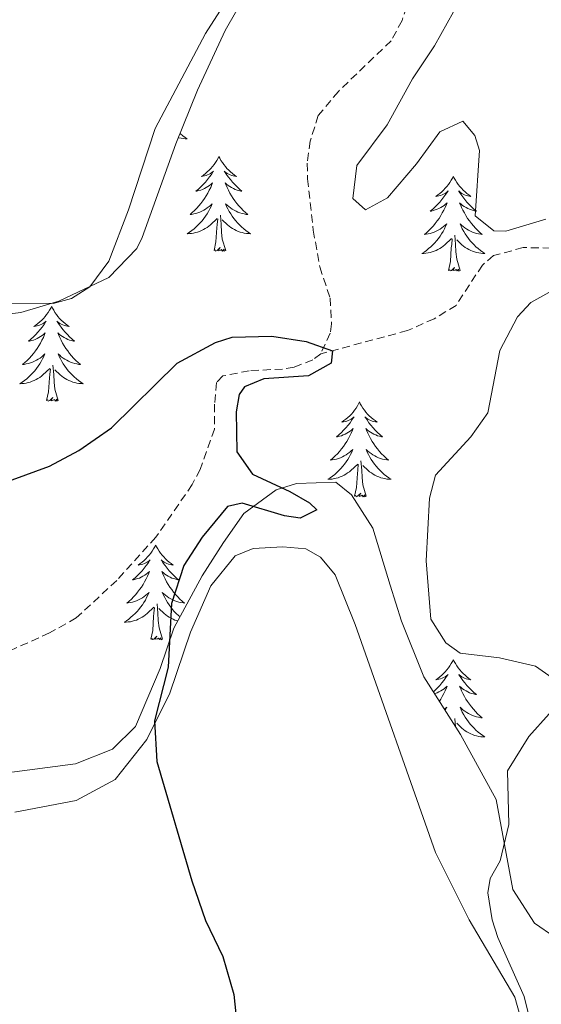
# Model space of a CAD drawing. Units: metres. Extents: x 582973 to 587464, y 4705399 to 4708424.
# Drawn here: x 587012 to 587078, y 4706932 to 4707055 of the extents above; entities that cross this region are included whole.
import ezdxf

# ---------------------------------------------------------------- set-up
doc = ezdxf.new("R2010")
doc.units = ezdxf.units.M
doc.header["$MEASUREMENT"] = 0
doc.linetypes.add('TRAZOSX2', pattern=[1.5, 1, -0.5])
for name, color, linetype, lineweight in [('Level 11', 142, 'TRAZOSX2', 13), ('Level 35', 92, 'Continuous', 0), ('Level 36', 19, 'Continuous', 40), ('Level 4', 36, 'Continuous', 30), ('Level 5', 36, 'Continuous', 0)]:
    doc.layers.add(name, color=color, linetype=linetype, lineweight=lineweight)

msp = doc.modelspace()

# ---------------------------------------------------------------- linework, layer by layer
at = {"layer": 'Level 11', "color": 142, "linetype": 'TRAZOSX2', "lineweight": 13}
for points in [[(587077.75, 4707079.51, 406.21), (587073.99, 4707076.66, 405.47), (587066.28, 4707074.49, 405.15), (587064.8, 4707073.78, 405.04), (587063.99, 4707073.16, 405.04), (587061.42, 4707068.15, 404.09), (587061.06, 4707065.84, 404.09), (587061.09, 4707063.87, 403.66), (587061.08, 4707060.33, 403.66), (587060.59, 4707057.06, 403.45), (587060.01, 4707055.28, 403.45), (587058.63, 4707052.74, 403.45), (587052, 4707046.38, 402.82), (587049.47, 4707043.34, 402.5), (587048.44, 4707040.13, 401.65), (587048.08, 4707037.34, 401.12), (587048.11, 4707035.37, 401.44), (587048.83, 4707028.92, 401.22), (587049.66, 4707024.31, 401.33), (587050.95, 4707020.39, 401.22), (587051.14, 4707017.13, 401.12), (587050.96, 4707015.97, 400.9), (587049.78, 4707013.37, 400.48)], [(587151.19, 4707034.55, 417.79), (587140.05, 4707034.09, 416.2), (587126.02, 4707031.74, 414.08), (587123.25, 4707030.61, 412.91), (587117.45, 4707028.13, 411.32), (587111.94, 4707024.57, 410.25), (587107.69, 4707022.46, 409.93), (587103.7, 4707020.97, 409.19), (587100.72, 4707020.51, 408.02), (587097.53, 4707020.39, 407.28), (587094.8, 4707020.95, 406.85), (587085.63, 4707024.33, 404.73), (587082.69, 4707025.57, 404.31), (587078.73, 4707026.66, 403.78), (587075.26, 4707026.74, 403.46), (587071.54, 4707025.72, 402.92), (587070.13, 4707024.54, 402.71), (587066.82, 4707019.46, 402.18), (587064.06, 4707017.78, 401.86), (587060.69, 4707016.29, 401.65), (587049.78, 4707013.37, 400.48)], [(587049.78, 4707013.37, 400.48), (587048.77, 4707012.61, 400.37), (587046.41, 4707011.68, 400.05), (587044.98, 4707011.45, 400.05), (587040.77, 4707011.25, 399.31), (587037.45, 4707010.58, 399.2), (587036.65, 4707009.75, 399.2), (587036.42, 4707007.03, 398.89), (587036.41, 4707003.9, 398.89), (587034.59, 4706998.84, 398.46), (587033.6, 4706996.92, 398.57), (587029.03, 4706990.31, 397.82), (587024.09, 4706984.86, 397.29), (587019, 4706980.15, 397.19), (587015.64, 4706978.26, 397.19), (587009.83, 4706975.65, 396.97)]]:
    msp.add_polyline3d(points, dxfattribs=at)
at = {"layer": 'Level 35', "color": 92, "linetype": 'Continuous', "lineweight": 0, "ltscale": 0.5}
for points in [[(587008.94, 4707018.18, 403.27), (587012.03, 4707018.58, 403.24), (587016.8, 4707020, 403.6), (587023.1, 4707022.98, 403.56), (587026.62, 4707026.6, 403.89), (587027.3, 4707028.01, 403.98), (587031.52, 4707039.78, 404.73), (587034.26, 4707046.55, 404.83), (587037.74, 4707054.02, 405.15), (587043.61, 4707064.32, 405.79)], [(587079.23, 4706939.98, 408.02), (587076.68, 4706941.77, 407.91), (587073.94, 4706946, 407.83), (587071.87, 4706957.33, 407.28), (587067.38, 4706965.47, 406.21), (587062.77, 4706972.74, 405.58), (587059.93, 4706979.76, 404.94), (587058.5, 4706984.29, 403.98), (587056.33, 4706991.46, 403.13), (587053.66, 4706995.65, 402.86), (587051.68, 4706997.23, 402.6), (587046.72, 4706997.07, 402.39), (587044.15, 4706996.28, 402.28), (587040.11, 4706993.3, 402.01), (587037.54, 4706989.64, 401.44), (587034.86, 4706985.43, 401.23), (587031.29, 4706978.88, 400.8), (587029.58, 4706973.81, 400.27), (587026.44, 4706966.48, 400.16), (587023.56, 4706963.64, 399.95), (587018.91, 4706961.79, 399.55), (587007.65, 4706960.32, 398.99)]]:
    msp.add_polyline3d(points, dxfattribs=at)
at = {"layer": 'Level 36', "color": 92, "linetype": 'Continuous', "lineweight": 0}
for points in [[(587032.05, 4707041.09), (587032.12, 4707041.02), (587032.4, 4707040.8), (587032.69, 4707040.59), (587032.98, 4707040.4), (587032.71, 4707040.41), (587032.45, 4707040.44), (587032.19, 4707040.48), (587031.93, 4707040.53), (587031.84, 4707040.56)], [(587036.96, 4707038.2), (587036.85, 4707037.98), (587036.69, 4707037.7), (587036.52, 4707037.44), (587036.34, 4707037.18), (587036.15, 4707036.93), (587035.94, 4707036.69), (587035.72, 4707036.47), (587035.49, 4707036.25), (587035.25, 4707036.05), (587035, 4707035.86), (587034.74, 4707035.68), (587034.94, 4707035.7), (587035.14, 4707035.74), (587035.34, 4707035.8), (587035.54, 4707035.87), (587035.72, 4707035.95), (587035.91, 4707036.05), (587036.08, 4707036.16), (587036.28, 4707036.35), (587036.24, 4707036.29), (587036.01, 4707035.94), (587035.77, 4707035.61), (587035.52, 4707035.28), (587035.25, 4707034.97), (587034.97, 4707034.66), (587034.68, 4707034.37), (587034.37, 4707034.08), (587034.06, 4707033.81), (587034.18, 4707033.83), (587034.43, 4707033.89), (587034.67, 4707033.97), (587034.91, 4707034.05), (587035.14, 4707034.16), (587035.36, 4707034.27), (587035.58, 4707034.41), (587035.78, 4707034.55), (587035.98, 4707034.71), (587036.17, 4707034.88), (587036.08, 4707034.66), (587035.92, 4707034.29), (587035.75, 4707033.94), (587035.57, 4707033.59), (587035.37, 4707033.25), (587035.16, 4707032.92), (587034.93, 4707032.6), (587034.69, 4707032.29), (587034.44, 4707031.99), (587034.18, 4707031.69), (587033.9, 4707031.41), (587033.61, 4707031.14), (587033.32, 4707030.89), (587033.51, 4707030.91), (587033.78, 4707030.96), (587034.04, 4707031.02), (587034.3, 4707031.1), (587034.56, 4707031.19), (587034.8, 4707031.3), (587035.04, 4707031.42), (587035.28, 4707031.56), (587035.5, 4707031.71), (587035.72, 4707031.88), (587035.93, 4707032.05), (587036.12, 4707032.24), (587035.98, 4707031.91)], [(587036.96, 4707038.2), (587037.07, 4707037.98), (587037.22, 4707037.7), (587037.39, 4707037.44), (587037.57, 4707037.18), (587037.77, 4707036.93), (587037.97, 4707036.69), (587038.19, 4707036.47), (587038.42, 4707036.25), (587038.66, 4707036.05), (587038.91, 4707035.86), (587039.17, 4707035.68), (587038.98, 4707035.7), (587038.77, 4707035.74), (587038.57, 4707035.8), (587038.38, 4707035.87), (587038.19, 4707035.95), (587038.01, 4707036.05), (587037.83, 4707036.16), (587037.63, 4707036.35), (587037.67, 4707036.29), (587037.9, 4707035.94), (587038.14, 4707035.61), (587038.4, 4707035.28), (587038.67, 4707034.97), (587038.95, 4707034.66), (587039.24, 4707034.37), (587039.54, 4707034.08), (587039.86, 4707033.81), (587039.73, 4707033.83), (587039.48, 4707033.89), (587039.24, 4707033.97), (587039.01, 4707034.05), (587038.78, 4707034.16), (587038.55, 4707034.27), (587038.34, 4707034.41), (587038.13, 4707034.55), (587037.93, 4707034.71), (587037.75, 4707034.88), (587037.83, 4707034.66), (587037.99, 4707034.29), (587038.16, 4707033.94), (587038.35, 4707033.59), (587038.55, 4707033.25), (587038.76, 4707032.92), (587038.98, 4707032.6), (587039.22, 4707032.29), (587039.48, 4707031.99), (587039.74, 4707031.69), (587040.01, 4707031.41), (587040.3, 4707031.14), (587040.6, 4707030.89), (587040.4, 4707030.91), (587040.14, 4707030.96), (587039.87, 4707031.02), (587039.61, 4707031.1), (587039.36, 4707031.19), (587039.11, 4707031.3), (587038.87, 4707031.42), (587038.64, 4707031.56), (587038.41, 4707031.71), (587038.19, 4707031.88), (587037.99, 4707032.05), (587037.79, 4707032.24), (587037.93, 4707031.91)], [(587066.47, 4707035.69), (587066.36, 4707035.47), (587066.21, 4707035.2), (587066.04, 4707034.93), (587065.86, 4707034.67), (587065.66, 4707034.43), (587065.46, 4707034.19), (587065.24, 4707033.96), (587065.01, 4707033.75), (587064.77, 4707033.54), (587064.52, 4707033.35), (587064.26, 4707033.17), (587064.45, 4707033.2), (587064.66, 4707033.23), (587064.86, 4707033.29), (587065.05, 4707033.36), (587065.24, 4707033.44), (587065.42, 4707033.54), (587065.6, 4707033.65), (587065.8, 4707033.85), (587065.76, 4707033.78), (587065.53, 4707033.43), (587065.29, 4707033.1), (587065.03, 4707032.77), (587064.76, 4707032.46), (587064.48, 4707032.15), (587064.19, 4707031.86), (587063.89, 4707031.57), (587063.57, 4707031.3), (587063.7, 4707031.33), (587063.94, 4707031.39), (587064.19, 4707031.46), (587064.42, 4707031.55), (587064.65, 4707031.65), (587064.88, 4707031.77), (587065.09, 4707031.9), (587065.3, 4707032.04), (587065.5, 4707032.2), (587065.68, 4707032.37), (587065.6, 4707032.15), (587065.44, 4707031.79), (587065.27, 4707031.43), (587065.08, 4707031.09), (587064.88, 4707030.75), (587064.67, 4707030.41), (587064.44, 4707030.09), (587064.2, 4707029.78), (587063.95, 4707029.48), (587063.69, 4707029.19), (587063.42, 4707028.91), (587063.13, 4707028.63), (587062.83, 4707028.38), (587063.03, 4707028.4), (587063.29, 4707028.45), (587063.56, 4707028.51), (587063.82, 4707028.59), (587064.07, 4707028.69), (587064.32, 4707028.79), (587064.56, 4707028.92), (587064.79, 4707029.05), (587065.02, 4707029.2), (587065.24, 4707029.37), (587065.44, 4707029.54), (587065.64, 4707029.73), (587065.5, 4707029.41)], [(587066.47, 4707035.69), (587066.58, 4707035.47), (587066.74, 4707035.2), (587066.91, 4707034.93), (587067.09, 4707034.67), (587067.28, 4707034.43), (587067.49, 4707034.19), (587067.71, 4707033.96), (587067.94, 4707033.75), (587068.18, 4707033.54), (587068.43, 4707033.35), (587068.69, 4707033.17), (587068.49, 4707033.2), (587068.29, 4707033.23), (587068.09, 4707033.29), (587067.89, 4707033.36), (587067.7, 4707033.44), (587067.52, 4707033.54), (587067.35, 4707033.65), (587067.14, 4707033.85), (587067.18, 4707033.78), (587067.42, 4707033.43), (587067.66, 4707033.1), (587067.91, 4707032.77), (587068.18, 4707032.46), (587068.46, 4707032.15), (587068.75, 4707031.86), (587069.06, 4707031.57), (587069.37, 4707031.3), (587069.25, 4707031.33), (587069, 4707031.39), (587068.76, 4707031.46), (587068.52, 4707031.55), (587068.29, 4707031.65), (587068.07, 4707031.77), (587067.85, 4707031.9), (587067.64, 4707032.04), (587067.45, 4707032.2), (587067.26, 4707032.37), (587067.35, 4707032.15), (587067.5, 4707031.79), (587067.68, 4707031.43), (587067.86, 4707031.09), (587068.06, 4707030.75), (587068.27, 4707030.41), (587068.5, 4707030.09), (587068.74, 4707029.78), (587068.99, 4707029.48), (587069.25, 4707029.19), (587069.53, 4707028.91), (587069.82, 4707028.63), (587070.11, 4707028.38), (587069.92, 4707028.4), (587069.65, 4707028.45), (587069.39, 4707028.51), (587069.13, 4707028.59), (587068.87, 4707028.69), (587068.62, 4707028.79), (587068.38, 4707028.92), (587068.15, 4707029.05), (587067.92, 4707029.2), (587067.71, 4707029.37), (587067.5, 4707029.54), (587067.31, 4707029.73), (587067.45, 4707029.41)], [(587035.98, 4707031.91), (587035.82, 4707031.59), (587035.66, 4707031.28), (587035.47, 4707030.97), (587035.28, 4707030.68), (587035.07, 4707030.39), (587034.84, 4707030.11), (587034.61, 4707029.84), (587034.36, 4707029.58), (587034.1, 4707029.34), (587033.84, 4707029.11), (587033.56, 4707028.88), (587033.27, 4707028.67), (587032.98, 4707028.48), (587033.24, 4707028.49), (587033.5, 4707028.52), (587033.77, 4707028.56), (587034.03, 4707028.61), (587034.28, 4707028.69), (587034.53, 4707028.77), (587034.78, 4707028.88), (587035.01, 4707028.99), (587035.24, 4707029.12), (587035.46, 4707029.27), (587035.68, 4707029.43), (587035.88, 4707029.6), (587036.73, 4707030.4)], [(587037.93, 4707031.91), (587038.09, 4707031.59), (587038.26, 4707031.28), (587038.44, 4707030.97), (587038.64, 4707030.68), (587038.85, 4707030.39), (587039.07, 4707030.11), (587039.31, 4707029.84), (587039.55, 4707029.58), (587039.81, 4707029.34), (587040.08, 4707029.11), (587040.36, 4707028.88), (587040.65, 4707028.67), (587040.94, 4707028.48), (587040.67, 4707028.49), (587040.41, 4707028.52), (587040.15, 4707028.56), (587039.89, 4707028.61), (587039.63, 4707028.69), (587039.38, 4707028.77), (587039.14, 4707028.88), (587038.9, 4707028.99), (587038.67, 4707029.12), (587038.45, 4707029.27), (587038.24, 4707029.43), (587038.03, 4707029.6), (587037.38, 4707030.22)], [(587037.81, 4707026.35), (587037.38, 4707027.79), (587037.29, 4707028.69), (587037.24, 4707029.64), (587037.14, 4707030.8)], [(587036.34, 4707026.35), (587036.58, 4707027.47), (587036.7, 4707029.21), (587036.74, 4707029.64), (587036.81, 4707030.36)], [(587065.5, 4707029.41), (587065.34, 4707029.08), (587065.17, 4707028.77), (587064.99, 4707028.47), (587064.79, 4707028.17), (587064.58, 4707027.88), (587064.36, 4707027.6), (587064.12, 4707027.33), (587063.88, 4707027.08), (587063.62, 4707026.83), (587063.35, 4707026.6), (587063.07, 4707026.37), (587062.78, 4707026.17), (587062.49, 4707025.97), (587062.76, 4707025.98), (587063.02, 4707026.01), (587063.28, 4707026.05), (587063.54, 4707026.11), (587063.8, 4707026.18), (587064.05, 4707026.27), (587064.29, 4707026.37), (587064.53, 4707026.49), (587064.76, 4707026.62), (587064.98, 4707026.76), (587065.19, 4707026.92), (587065.4, 4707027.09), (587066.24, 4707027.89)], [(587067.45, 4707029.41), (587067.6, 4707029.08), (587067.77, 4707028.77), (587067.96, 4707028.47), (587068.15, 4707028.17), (587068.36, 4707027.88), (587068.59, 4707027.6), (587068.82, 4707027.33), (587069.07, 4707027.08), (587069.32, 4707026.83), (587069.59, 4707026.6), (587069.87, 4707026.37), (587070.16, 4707026.17), (587070.45, 4707025.97), (587070.19, 4707025.98), (587069.92, 4707026.01), (587069.66, 4707026.05), (587069.4, 4707026.11), (587069.15, 4707026.18), (587068.9, 4707026.27), (587068.65, 4707026.37), (587068.42, 4707026.49), (587068.19, 4707026.62), (587067.96, 4707026.76), (587067.75, 4707026.92), (587067.55, 4707027.09), (587066.89, 4707027.71)], [(587067.32, 4707023.84), (587066.89, 4707025.28), (587066.8, 4707026.18), (587066.76, 4707027.13), (587066.66, 4707028.3)], [(587037.81, 4707026.35), (587037.63, 4707026.28), (587037.62, 4707026.52), (587037.42, 4707026.3), (587037.3, 4707026.5), (587037.18, 4707026.39), (587036.91, 4707026.34), (587037.11, 4707026.73), (587036.72, 4707026.35), (587036.54, 4707026.3), (587036.5, 4707026.46), (587036.34, 4707026.35)], [(587065.85, 4707023.84), (587066.1, 4707024.96), (587066.21, 4707026.7), (587066.26, 4707027.13), (587066.32, 4707027.85)], [(587067.32, 4707023.84), (587067.15, 4707023.77), (587067.13, 4707024.01), (587066.94, 4707023.79), (587066.82, 4707023.99), (587066.7, 4707023.88), (587066.43, 4707023.83), (587066.62, 4707024.22), (587066.24, 4707023.84), (587066.05, 4707023.79), (587066.01, 4707023.95), (587065.85, 4707023.84)], [(587015.89, 4707019.33), (587015.78, 4707019.11), (587015.62, 4707018.84), (587015.46, 4707018.57), (587015.27, 4707018.31), (587015.08, 4707018.07), (587014.87, 4707017.83), (587014.65, 4707017.6), (587014.42, 4707017.39), (587014.18, 4707017.18), (587013.93, 4707016.99), (587013.67, 4707016.81), (587013.87, 4707016.84), (587014.07, 4707016.87), (587014.27, 4707016.93), (587014.47, 4707017), (587014.66, 4707017.08), (587014.84, 4707017.18), (587015.01, 4707017.29), (587015.22, 4707017.49), (587015.18, 4707017.42), (587014.95, 4707017.07), (587014.7, 4707016.74), (587014.45, 4707016.41), (587014.18, 4707016.1), (587013.9, 4707015.79), (587013.61, 4707015.5), (587013.3, 4707015.21), (587012.99, 4707014.94), (587013.11, 4707014.97), (587013.36, 4707015.03), (587013.6, 4707015.1), (587013.84, 4707015.19), (587014.07, 4707015.29), (587014.29, 4707015.41), (587014.51, 4707015.54), (587014.72, 4707015.68), (587014.91, 4707015.84), (587015.1, 4707016.01), (587015.01, 4707015.79), (587014.86, 4707015.43), (587014.68, 4707015.07), (587014.5, 4707014.73), (587014.3, 4707014.39), (587014.09, 4707014.05), (587013.86, 4707013.73), (587013.62, 4707013.42), (587013.37, 4707013.12), (587013.11, 4707012.83), (587012.83, 4707012.55), (587012.54, 4707012.27), (587012.25, 4707012.02), (587012.44, 4707012.04), (587012.71, 4707012.09), (587012.97, 4707012.15), (587013.23, 4707012.23), (587013.49, 4707012.33), (587013.74, 4707012.43), (587013.98, 4707012.56), (587014.21, 4707012.69), (587014.44, 4707012.84), (587014.65, 4707013.01), (587014.86, 4707013.18), (587015.05, 4707013.37), (587014.91, 4707013.05)], [(587015.89, 4707019.33), (587016, 4707019.11), (587016.16, 4707018.84), (587016.32, 4707018.57), (587016.5, 4707018.31), (587016.7, 4707018.07), (587016.91, 4707017.83), (587017.12, 4707017.6), (587017.36, 4707017.39), (587017.6, 4707017.18), (587017.85, 4707016.99), (587018.11, 4707016.81), (587017.91, 4707016.84), (587017.7, 4707016.87), (587017.5, 4707016.93), (587017.31, 4707017), (587017.12, 4707017.08), (587016.94, 4707017.18), (587016.77, 4707017.29), (587016.56, 4707017.49), (587016.6, 4707017.42), (587016.83, 4707017.07), (587017.08, 4707016.74), (587017.33, 4707016.41), (587017.6, 4707016.1), (587017.88, 4707015.79), (587018.17, 4707015.5), (587018.47, 4707015.21), (587018.79, 4707014.94), (587018.66, 4707014.97), (587018.42, 4707015.03), (587018.17, 4707015.1), (587017.94, 4707015.19), (587017.71, 4707015.29), (587017.48, 4707015.41), (587017.27, 4707015.54), (587017.06, 4707015.68), (587016.86, 4707015.84), (587016.68, 4707016.01), (587016.77, 4707015.79), (587016.92, 4707015.43), (587017.09, 4707015.07), (587017.28, 4707014.73), (587017.48, 4707014.39), (587017.69, 4707014.05), (587017.92, 4707013.73), (587018.16, 4707013.42), (587018.41, 4707013.12), (587018.67, 4707012.83), (587018.94, 4707012.55), (587019.23, 4707012.27), (587019.53, 4707012.02), (587019.33, 4707012.04), (587019.07, 4707012.09), (587018.8, 4707012.15), (587018.54, 4707012.23), (587018.29, 4707012.33), (587018.04, 4707012.43), (587017.8, 4707012.56), (587017.57, 4707012.69), (587017.34, 4707012.84), (587017.12, 4707013.01), (587016.92, 4707013.18), (587016.72, 4707013.37), (587016.86, 4707013.05)], [(587014.91, 4707013.05), (587014.76, 4707012.72), (587014.59, 4707012.41), (587014.4, 4707012.11), (587014.21, 4707011.81), (587014, 4707011.52), (587013.77, 4707011.24), (587013.54, 4707010.97), (587013.29, 4707010.72), (587013.04, 4707010.47), (587012.77, 4707010.24), (587012.49, 4707010.01), (587012.2, 4707009.81), (587011.91, 4707009.61), (587012.17, 4707009.62), (587012.44, 4707009.65), (587012.7, 4707009.69), (587012.96, 4707009.75), (587013.21, 4707009.82), (587013.46, 4707009.91), (587013.71, 4707010.01), (587013.94, 4707010.13), (587014.17, 4707010.26), (587014.4, 4707010.4), (587014.61, 4707010.56), (587014.81, 4707010.73), (587015.66, 4707011.53)], [(587016.74, 4707007.48), (587016.31, 4707008.92), (587016.22, 4707009.82), (587016.17, 4707010.77), (587016.07, 4707011.94)], [(587016.86, 4707013.05), (587017.02, 4707012.72), (587017.19, 4707012.41), (587017.37, 4707012.11), (587017.57, 4707011.81), (587017.78, 4707011.52), (587018, 4707011.24), (587018.24, 4707010.97), (587018.48, 4707010.72), (587018.74, 4707010.47), (587019.01, 4707010.24), (587019.29, 4707010.01), (587019.58, 4707009.81), (587019.87, 4707009.61), (587019.6, 4707009.62), (587019.34, 4707009.65), (587019.08, 4707009.69), (587018.82, 4707009.75), (587018.56, 4707009.82), (587018.31, 4707009.91), (587018.07, 4707010.01), (587017.83, 4707010.13), (587017.6, 4707010.26), (587017.38, 4707010.4), (587017.17, 4707010.56), (587016.96, 4707010.73), (587016.31, 4707011.35)], [(587015.27, 4707007.48), (587015.51, 4707008.6), (587015.63, 4707010.34), (587015.68, 4707010.77), (587015.74, 4707011.49)], [(587016.74, 4707007.48), (587016.56, 4707007.41), (587016.55, 4707007.65), (587016.36, 4707007.43), (587016.24, 4707007.63), (587016.11, 4707007.52), (587015.84, 4707007.47), (587016.04, 4707007.86), (587015.66, 4707007.48), (587015.47, 4707007.43), (587015.43, 4707007.59), (587015.27, 4707007.48)], [(587054.65, 4707007.31), (587054.54, 4707007.09), (587054.39, 4707006.81), (587054.22, 4707006.55), (587054.04, 4707006.29), (587053.84, 4707006.04), (587053.64, 4707005.8), (587053.42, 4707005.58), (587053.19, 4707005.36), (587052.95, 4707005.16), (587052.7, 4707004.97), (587052.44, 4707004.79), (587052.64, 4707004.81), (587052.84, 4707004.85), (587053.04, 4707004.9), (587053.23, 4707004.97), (587053.42, 4707005.06), (587053.6, 4707005.16), (587053.78, 4707005.27), (587053.98, 4707005.46), (587053.94, 4707005.39), (587053.71, 4707005.05), (587053.47, 4707004.71), (587053.21, 4707004.39), (587052.94, 4707004.07), (587052.66, 4707003.77), (587052.37, 4707003.47), (587052.07, 4707003.19), (587051.76, 4707002.92), (587051.88, 4707002.94), (587052.13, 4707003), (587052.37, 4707003.07), (587052.6, 4707003.16), (587052.84, 4707003.26), (587053.06, 4707003.38), (587053.27, 4707003.51), (587053.48, 4707003.66), (587053.68, 4707003.81), (587053.86, 4707003.99), (587053.78, 4707003.76), (587053.62, 4707003.4), (587053.45, 4707003.05), (587053.26, 4707002.7), (587053.06, 4707002.36), (587052.85, 4707002.03), (587052.63, 4707001.71), (587052.39, 4707001.4), (587052.14, 4707001.09), (587051.87, 4707000.8), (587051.6, 4707000.52), (587051.31, 4707000.25), (587051.01, 4706999.99), (587051.21, 4707000.02), (587051.48, 4707000.06), (587051.74, 4707000.13), (587052, 4707000.21), (587052.25, 4707000.3), (587052.5, 4707000.41), (587052.74, 4707000.53), (587052.98, 4707000.67), (587053.2, 4707000.82), (587053.42, 4707000.98), (587053.62, 4707001.16), (587053.82, 4707001.35), (587053.68, 4707001.02)], [(587054.65, 4707007.31), (587054.76, 4707007.09), (587054.92, 4707006.81), (587055.09, 4707006.55), (587055.27, 4707006.29), (587055.46, 4707006.04), (587055.67, 4707005.8), (587055.89, 4707005.58), (587056.12, 4707005.36), (587056.36, 4707005.16), (587056.61, 4707004.97), (587056.87, 4707004.79), (587056.67, 4707004.81), (587056.47, 4707004.85), (587056.27, 4707004.9), (587056.08, 4707004.97), (587055.89, 4707005.06), (587055.7, 4707005.16), (587055.53, 4707005.27), (587055.33, 4707005.46), (587055.37, 4707005.39), (587055.6, 4707005.05), (587055.84, 4707004.71), (587056.1, 4707004.39), (587056.36, 4707004.07), (587056.64, 4707003.77), (587056.94, 4707003.47), (587057.24, 4707003.19), (587057.55, 4707002.92), (587057.43, 4707002.94), (587057.18, 4707003), (587056.94, 4707003.07), (587056.7, 4707003.16), (587056.47, 4707003.26), (587056.25, 4707003.38), (587056.03, 4707003.51), (587055.83, 4707003.66), (587055.63, 4707003.81), (587055.44, 4707003.99), (587055.53, 4707003.76), (587055.69, 4707003.4), (587055.86, 4707003.05), (587056.04, 4707002.7), (587056.24, 4707002.36), (587056.46, 4707002.03), (587056.68, 4707001.71), (587056.92, 4707001.4), (587057.17, 4707001.09), (587057.44, 4707000.8), (587057.71, 4707000.52), (587058, 4707000.25), (587058.3, 4706999.99), (587058.1, 4707000.02), (587057.83, 4707000.06), (587057.57, 4707000.13), (587057.31, 4707000.21), (587057.06, 4707000.3), (587056.81, 4707000.41), (587056.57, 4707000.53), (587056.33, 4707000.67), (587056.11, 4707000.82), (587055.89, 4707000.98), (587055.68, 4707001.16), (587055.49, 4707001.35), (587055.63, 4707001.02)], [(587053.68, 4707001.02), (587053.52, 4707000.7), (587053.35, 4707000.39), (587053.17, 4707000.08), (587052.97, 4706999.78), (587052.76, 4706999.49), (587052.54, 4706999.22), (587052.3, 4706998.95), (587052.06, 4706998.69), (587051.8, 4706998.45), (587051.53, 4706998.21), (587051.25, 4706997.99), (587050.96, 4706997.78), (587050.67, 4706997.59), (587050.94, 4706997.6), (587051.2, 4706997.62), (587051.46, 4706997.67), (587051.72, 4706997.72), (587051.98, 4706997.79), (587052.23, 4706997.88), (587052.47, 4706997.98), (587052.71, 4706998.1), (587052.94, 4706998.23), (587053.16, 4706998.38), (587053.38, 4706998.53), (587053.58, 4706998.7), (587054.43, 4706999.5)], [(587055.63, 4707001.02), (587055.79, 4707000.7), (587055.96, 4707000.39), (587056.14, 4707000.08), (587056.34, 4706999.78), (587056.54, 4706999.49), (587056.77, 4706999.22), (587057, 4706998.95), (587057.25, 4706998.69), (587057.51, 4706998.45), (587057.78, 4706998.21), (587058.06, 4706997.99), (587058.34, 4706997.78), (587058.63, 4706997.59), (587058.37, 4706997.6), (587058.11, 4706997.62), (587057.84, 4706997.67), (587057.58, 4706997.72), (587057.33, 4706997.79), (587057.08, 4706997.88), (587056.84, 4706997.98), (587056.6, 4706998.1), (587056.37, 4706998.23), (587056.15, 4706998.38), (587055.93, 4706998.53), (587055.73, 4706998.7), (587055.07, 4706999.32)], [(587055.5, 4706995.45), (587055.08, 4706996.89), (587054.98, 4706997.8), (587054.94, 4706998.75), (587054.84, 4706999.91)], [(587054.04, 4706995.45), (587054.28, 4706996.57), (587054.39, 4706998.31), (587054.44, 4706998.75), (587054.5, 4706999.47)], [(587055.5, 4706995.45), (587055.33, 4706995.39), (587055.31, 4706995.63), (587055.12, 4706995.4), (587055, 4706995.61), (587054.88, 4706995.5), (587054.61, 4706995.44), (587054.81, 4706995.84), (587054.42, 4706995.46), (587054.23, 4706995.4), (587054.19, 4706995.57), (587054.04, 4706995.45)], [(587029, 4706989.32), (587028.88, 4706989.1), (587028.73, 4706988.83), (587028.56, 4706988.56), (587028.38, 4706988.3), (587028.19, 4706988.05), (587027.98, 4706987.82), (587027.76, 4706987.59), (587027.53, 4706987.37), (587027.29, 4706987.17), (587027.04, 4706986.98), (587026.78, 4706986.8), (587026.98, 4706986.83), (587027.18, 4706986.86), (587027.38, 4706986.92), (587027.58, 4706986.99), (587027.76, 4706987.07), (587027.94, 4706987.17), (587028.12, 4706987.28), (587028.32, 4706987.47), (587028.28, 4706987.41), (587028.05, 4706987.06), (587027.81, 4706986.73), (587027.55, 4706986.4), (587027.29, 4706986.09), (587027.01, 4706985.78), (587026.71, 4706985.49), (587026.41, 4706985.2), (587026.1, 4706984.93), (587026.22, 4706984.96), (587026.47, 4706985.01), (587026.71, 4706985.09), (587026.95, 4706985.17), (587027.18, 4706985.28), (587027.4, 4706985.4), (587027.62, 4706985.53), (587027.82, 4706985.67), (587028.02, 4706985.83), (587028.21, 4706986), (587028.12, 4706985.78), (587027.96, 4706985.42), (587027.79, 4706985.06), (587027.61, 4706984.71), (587027.41, 4706984.37), (587027.2, 4706984.04), (587026.97, 4706983.72), (587026.73, 4706983.41), (587026.48, 4706983.11), (587026.21, 4706982.81), (587025.94, 4706982.53), (587025.65, 4706982.26), (587025.36, 4706982.01), (587025.55, 4706982.03), (587025.82, 4706982.08), (587026.08, 4706982.14), (587026.34, 4706982.22), (587026.6, 4706982.31), (587026.84, 4706982.42), (587027.08, 4706982.55), (587027.32, 4706982.68), (587027.54, 4706982.83), (587027.76, 4706983), (587027.96, 4706983.17), (587028.16, 4706983.36), (587028.02, 4706983.03)], [(587029, 4706989.32), (587029.11, 4706989.1), (587029.26, 4706988.83), (587029.43, 4706988.56), (587029.61, 4706988.3), (587029.81, 4706988.05), (587030.01, 4706987.82), (587030.23, 4706987.59), (587030.46, 4706987.37), (587030.7, 4706987.17), (587030.95, 4706986.98), (587031.21, 4706986.8), (587031.01, 4706986.83), (587030.81, 4706986.86), (587030.61, 4706986.92), (587030.42, 4706986.99), (587030.23, 4706987.07), (587030.05, 4706987.17), (587029.87, 4706987.28), (587029.67, 4706987.47), (587029.71, 4706987.41), (587029.94, 4706987.06), (587030.18, 4706986.73), (587030.44, 4706986.4), (587030.71, 4706986.09), (587030.99, 4706985.78), (587031.28, 4706985.49), (587031.58, 4706985.2), (587031.89, 4706984.93), (587031.77, 4706984.96), (587031.52, 4706985.01), (587031.28, 4706985.09), (587031.05, 4706985.17), (587030.82, 4706985.28), (587030.59, 4706985.4), (587030.38, 4706985.53), (587030.17, 4706985.67)], [(587030.17, 4706985.67), (587029.97, 4706985.83), (587029.78, 4706986), (587029.87, 4706985.78), (587030.03, 4706985.42), (587030.2, 4706985.06), (587030.38, 4706984.71), (587030.58, 4706984.37), (587030.8, 4706984.04), (587031.02, 4706983.72), (587031.26, 4706983.41), (587031.51, 4706983.11), (587031.78, 4706982.81), (587032.05, 4706982.53), (587032.34, 4706982.26), (587032.64, 4706982.01), (587032.44, 4706982.03), (587032.17, 4706982.08), (587031.91, 4706982.14), (587031.65, 4706982.22), (587031.4, 4706982.31), (587031.15, 4706982.42), (587030.91, 4706982.55), (587030.67, 4706982.68), (587030.45, 4706982.83), (587030.23, 4706983), (587030.03, 4706983.17), (587029.83, 4706983.36), (587029.97, 4706983.03), (587030.13, 4706982.71), (587030.3, 4706982.4), (587030.48, 4706982.09), (587030.68, 4706981.8), (587030.89, 4706981.51), (587031.11, 4706981.23), (587031.34, 4706980.96), (587031.59, 4706980.71), (587031.85, 4706980.46), (587032.06, 4706980.28)], [(587028.02, 4706983.03), (587027.86, 4706982.71), (587027.7, 4706982.4), (587027.51, 4706982.09), (587027.32, 4706981.8), (587027.1, 4706981.51), (587026.88, 4706981.23), (587026.65, 4706980.96), (587026.4, 4706980.71), (587026.14, 4706980.46), (587025.87, 4706980.23), (587025.6, 4706980), (587025.31, 4706979.79), (587025.02, 4706979.6), (587025.28, 4706979.61), (587025.54, 4706979.64), (587025.81, 4706979.68), (587026.06, 4706979.74), (587026.32, 4706979.81), (587026.57, 4706979.89), (587026.81, 4706980), (587027.05, 4706980.11), (587027.28, 4706980.25), (587027.5, 4706980.39), (587027.72, 4706980.55), (587027.92, 4706980.72), (587028.77, 4706981.52)], [(587028.38, 4706977.47), (587028.62, 4706978.59), (587028.74, 4706980.33), (587028.78, 4706980.76), (587028.85, 4706981.48)], [(587029.85, 4706977.47), (587029.42, 4706978.91), (587029.33, 4706979.81), (587029.28, 4706980.76), (587029.18, 4706981.93)], [(587031.78, 4706979.78), (587031.67, 4706979.81), (587031.42, 4706979.89), (587031.18, 4706980), (587030.94, 4706980.11), (587030.71, 4706980.25), (587030.49, 4706980.39), (587030.28, 4706980.55), (587030.07, 4706980.72), (587029.41, 4706981.34)], [(587029.85, 4706977.47), (587029.67, 4706977.4), (587029.65, 4706977.64), (587029.46, 4706977.42), (587029.34, 4706977.62), (587029.22, 4706977.51), (587028.95, 4706977.46), (587029.15, 4706977.85), (587028.76, 4706977.47), (587028.58, 4706977.42), (587028.53, 4706977.58), (587028.38, 4706977.47)], [(587066.47, 4706974.89), (587066.36, 4706974.67), (587066.2, 4706974.4), (587066.04, 4706974.13), (587065.86, 4706973.87), (587065.66, 4706973.63), (587065.45, 4706973.39), (587065.24, 4706973.16), (587065, 4706972.95), (587064.76, 4706972.74), (587064.51, 4706972.55), (587064.25, 4706972.37), (587064.45, 4706972.4), (587064.66, 4706972.44), (587064.86, 4706972.49), (587065.05, 4706972.56), (587065.24, 4706972.65), (587065.42, 4706972.74), (587065.59, 4706972.86), (587065.8, 4706973.05), (587065.76, 4706972.98), (587065.53, 4706972.64), (587065.28, 4706972.3), (587065.03, 4706971.97), (587064.76, 4706971.66), (587064.48, 4706971.35), (587064.19, 4706971.06), (587063.97, 4706970.85)], [(587066.47, 4706974.89), (587066.58, 4706974.67), (587066.74, 4706974.4), (587066.9, 4706974.13), (587067.09, 4706973.87), (587067.28, 4706973.63), (587067.49, 4706973.39), (587067.71, 4706973.16), (587067.94, 4706972.95), (587068.18, 4706972.74), (587068.43, 4706972.55), (587068.69, 4706972.37), (587068.49, 4706972.4), (587068.29, 4706972.44), (587068.09, 4706972.49), (587067.89, 4706972.56), (587067.7, 4706972.65), (587067.52, 4706972.74), (587067.35, 4706972.86), (587067.14, 4706973.05), (587067.18, 4706972.98), (587067.41, 4706972.64), (587067.66, 4706972.3), (587067.91, 4706971.97), (587068.18, 4706971.66), (587068.46, 4706971.35), (587068.75, 4706971.06), (587069.06, 4706970.78), (587069.37, 4706970.51), (587069.24, 4706970.53), (587069, 4706970.59), (587068.76, 4706970.66), (587068.52, 4706970.75), (587068.29, 4706970.85), (587068.07, 4706970.97), (587067.85, 4706971.1), (587067.64, 4706971.25), (587067.45, 4706971.4), (587067.26, 4706971.57), (587067.35, 4706971.35), (587067.5, 4706970.99), (587067.68, 4706970.63), (587067.86, 4706970.29), (587068.06, 4706969.95), (587068.27, 4706969.62), (587068.5, 4706969.29), (587068.74, 4706968.98), (587068.99, 4706968.68), (587069.25, 4706968.39), (587069.53, 4706968.11), (587069.82, 4706967.84), (587070.11, 4706967.58), (587069.92, 4706967.6), (587069.65, 4706967.65), (587069.39, 4706967.71), (587069.13, 4706967.79), (587068.87, 4706967.89), (587068.62, 4706967.99), (587068.38, 4706968.12), (587068.15, 4706968.26), (587067.92, 4706968.41), (587067.71, 4706968.57), (587067.5, 4706968.75), (587067.31, 4706968.93), (587067.45, 4706968.61)], [(587064.1, 4706970.63), (587064.18, 4706970.66), (587064.42, 4706970.75), (587064.65, 4706970.85), (587064.88, 4706970.97), (587065.09, 4706971.1), (587065.3, 4706971.25), (587065.5, 4706971.4), (587065.68, 4706971.57), (587065.59, 4706971.35), (587065.44, 4706970.99), (587065.27, 4706970.63), (587065.08, 4706970.29), (587064.88, 4706969.95), (587064.71, 4706969.68)], [(587065.35, 4706968.67), (587065.44, 4706968.75), (587065.64, 4706968.93), (587065.49, 4706968.61), (587065.45, 4706968.51)], [(587067.45, 4706968.61), (587067.6, 4706968.29), (587067.77, 4706967.97), (587067.96, 4706967.67), (587068.15, 4706967.37), (587068.36, 4706967.08), (587068.58, 4706966.8), (587068.82, 4706966.54), (587069.07, 4706966.28), (587069.32, 4706966.03), (587069.59, 4706965.8), (587069.87, 4706965.58), (587070.16, 4706965.37), (587070.45, 4706965.18), (587070.19, 4706965.19), (587069.92, 4706965.21), (587069.66, 4706965.25), (587069.4, 4706965.31), (587069.15, 4706965.38), (587068.9, 4706965.47), (587068.65, 4706965.57), (587068.42, 4706965.69), (587068.18, 4706965.82), (587067.96, 4706965.96), (587067.75, 4706966.12), (587067.55, 4706966.29), (587066.89, 4706966.91)], [(587066.74, 4706966.47), (587066.65, 4706967.5)]]:
    msp.add_lwpolyline(points, dxfattribs=at)
for points in [[(587112.56, 4707140.82, 411.91), (587103.55, 4707130.74, 410.74), (587085.48, 4707106.03, 408.94), (587075.19, 4707095.66, 407.98), (587065.67, 4707087.75, 407.24), (587056.66, 4707081.68, 406.6), (587050.1, 4707076, 405.97), (587044.26, 4707067.67, 405.12), (587035.25, 4707053.65, 404.27), (587028.92, 4707041.72, 403.31), (587025.56, 4707031.47, 402.89), (587023.09, 4707025.03, 402.14), (587020.7, 4707021.8, 402.04), (587018.41, 4707020.33, 402.14), (587016.11, 4707019.68, 402.04), (586988.78, 4707019.9, 401.29), (586977.94, 4707021.75, 400.23)], [(587011.26, 4706955.74, 397.69), (587018.99, 4706957.17, 398.97), (587023.9, 4706959.83, 399.6), (587027.9, 4706964.86, 400.03), (587030.79, 4706970.69, 400.24), (587033.38, 4706978.35, 401.09), (587035.93, 4706984.17, 401.52), (587038.99, 4706987.96, 401.73), (587041.29, 4706988.88, 401.73), (587045.02, 4706989.08, 401.94), (587047.88, 4706988.86, 401.94), (587049.74, 4706987.8, 401.94), (587051.61, 4706985.59, 402.05), (587054.1, 4706979.31, 402.58), (587064.23, 4706950.66, 403.53), (587068.46, 4706942.17, 404.28), (587074.19, 4706932.47, 404.7), (587076, 4706926.05, 405.02)]]:
    msp.add_polyline3d(points, dxfattribs=at)
at = {"layer": 'Level 4', "color": 36, "linetype": 'Continuous', "lineweight": 30}
for points in [[(587038.64, 4707015.45, 400), (587043.64, 4707015.58, 400), (587047.96, 4707014.93, 400), (587051.24, 4707013.76, 400), (587051.07, 4707012.19, 400), (587048.24, 4707010.59, 400), (587042.6, 4707010.22, 400), (587040.17, 4707009.22, 400), (587039.51, 4707008.26, 400), (587039.14, 4707006.08, 400), (587039.22, 4707001.05, 400), (587041.18, 4706998.23, 400), (587045.9, 4706996.07, 400), (587048.37, 4706994.61, 400), (587049.27, 4706993.74, 400), (587047.18, 4706992.69, 400), (587045.21, 4706992.99, 400), (587039.88, 4706994.6, 400), (587038.05, 4706994.17, 400), (587034.84, 4706990.33, 400), (587032.53, 4706986.73, 400), (587030.98, 4706981.97, 400), (587030.56, 4706973.96, 400), (587028.84, 4706967.2, 400), (587029.14, 4706962.11, 400), (587033.54, 4706947.09, 400), (587035.25, 4706942.09, 400), (587037.44, 4706937.57, 400), (587038.84, 4706932.77, 400), (587040.99, 4706912.11, 400)], [(587010.94, 4706997.51, 400), (587015.62, 4706999.25, 400), (587019.31, 4707001.19, 400), (587023.43, 4707004.04, 400), (587031.7, 4707012.21, 400), (587036.54, 4707014.81, 400), (587038.64, 4707015.45, 400)]]:
    msp.add_polyline3d(points, dxfattribs=at)
at = {"layer": 'Level 5', "color": 36, "linetype": 'Continuous', "lineweight": 0}
for points in [[(587066.48, 4707056.37, 405), (587064.1, 4707052.11, 405), (587061.31, 4707047.96, 405), (587058.15, 4707042.15, 405), (587054.3, 4707037.06, 405), (587053.82, 4707032.9, 405), (587055.41, 4707031.5, 405), (587058.17, 4707032.98, 405), (587061.84, 4707037.25, 405), (587064.76, 4707041.31, 405), (587067.66, 4707042.65, 405), (587069.19, 4707040.84, 405), (587069.76, 4707038.95, 405), (587069.22, 4707030.72, 405), (587071.56, 4707028.85, 405), (587073.06, 4707028.81, 405), (587078.13, 4707030.32, 405)], [(587079.25, 4707021.52, 405), (587076.22, 4707019.84, 405), (587074.55, 4707018.04, 405), (587072.31, 4707013.79, 405), (587070.81, 4707005.95, 405), (587068.68, 4707002.92, 405), (587064.21, 4706998.09, 405), (587063.45, 4706995.22, 405), (587063.04, 4706987.33, 405), (587063.64, 4706979.99, 405), (587065.52, 4706977.03, 405), (587067.31, 4706975.71, 405), (587072.28, 4706975.13, 405), (587076.79, 4706974.1, 405), (587079.74, 4706972.04, 405)], [(587078.52, 4706968.08, 405), (587075.99, 4706965.25, 405), (587073.3, 4706960.92, 405)], [(587073.3, 4706960.92, 405), (587073.45, 4706954.19, 405), (587072.38, 4706949.62, 405), (587071.12, 4706947.36, 405), (587070.81, 4706945.58, 405), (587071.34, 4706942.19, 405), (587072.06, 4706939.96, 405), (587075.38, 4706932.54, 405), (587076.55, 4706927.8, 405)]]:
    msp.add_polyline3d(points, dxfattribs=at)

doc.saveas('drawing.dxf')
